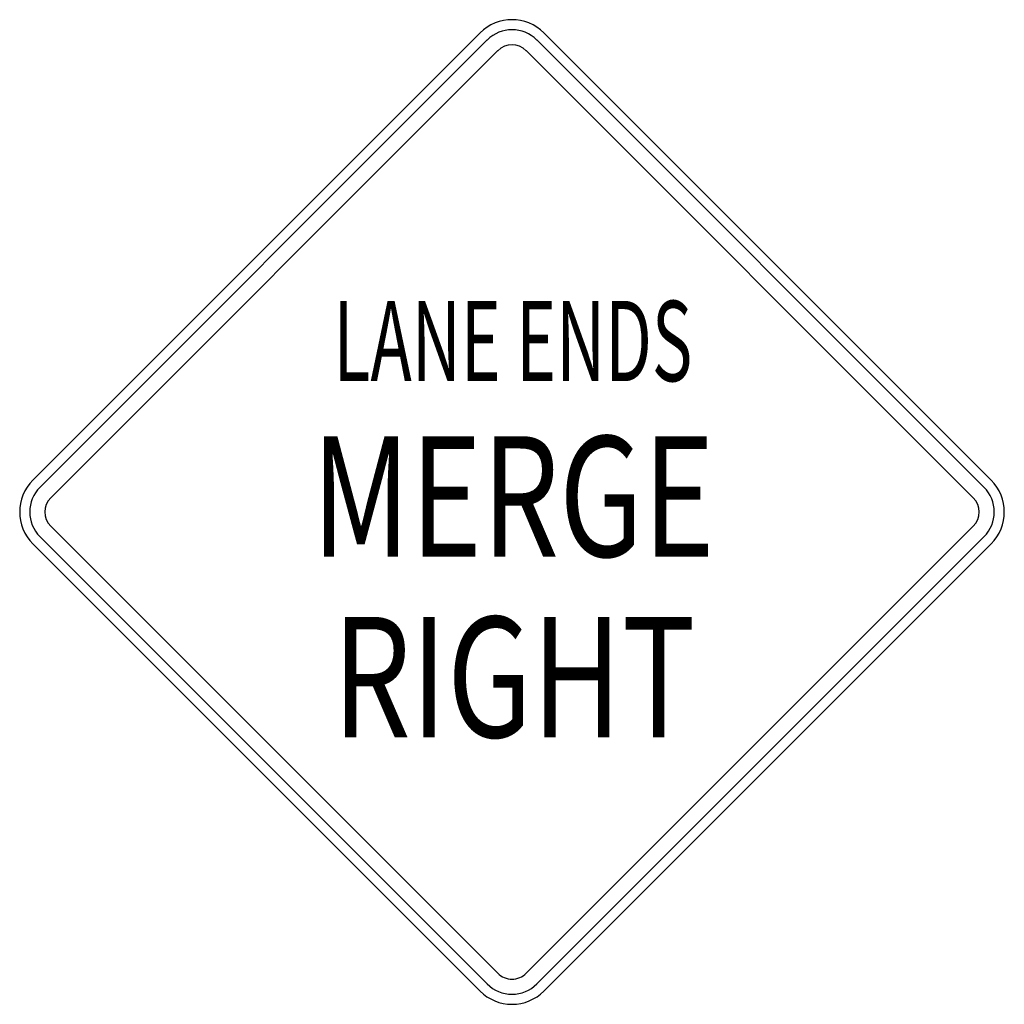
# Model space of a CAD drawing. Extents: x -0.175 to 0.175, y 0 to 0.35.
import ezdxf
from ezdxf.enums import TextEntityAlignment as Align

# ---------------------------------------------------------------- set-up
doc = ezdxf.new("R2010")
doc.units = 0
doc.header["$MEASUREMENT"] = 0
doc.styles.add('APLUS', font='ARIAL.TTF', dxfattribs={"width": 0.6})

msp = doc.modelspace()

# ---------------------------------------------------------------- linework, layer by layer
for p, q in [((-0.1703005019880948, 0.1863573975715553), (-0.0113558499215287, 0.3453020496381214)), ((0.0113576607473078, 0.3453020496381214), (0.1702951198458322, 0.1863573975715553)), ((-0.1677743999534869, 0.1838384884904371), (-0.0088297478869208, 0.3427830549335339)), ((0.0088386660499964, 0.3427830549335339), (0.1677761251485208, 0.1838384884904371)), ((-0.1639781395642785, 0.1800493354385253), (-0.0050334874977125, 0.3389939018816221)), ((0.0050495129980845, 0.3389939018816221), (0.1639869720966089, 0.1800493354385253)), ((-0.1639781395642785, 0.1699663349427283), (-0.0050334874977125, 0.0110287902207347)), ((0.1639869720966089, 0.1699663349427283), (0.0050495129980845, 0.0110287902207347)), ((-0.1677743999534869, 0.1661699889227748), (-0.0088297478869208, 0.0072325298242504)), ((0.1677761251485208, 0.1661699889227748), (0.0088386660499964, 0.0072325298242504)), ((-0.1703005019880948, 0.1636438868881669), (-0.0113558499215287, 0.0047064277896425)), ((0.1702951198458322, 0.1636438868881669), (0.0113576607473078, 0.0047064277896425))]:
    msp.add_line(p, q)
for centre, radius, start, end in [((-3.790482879e-07, 0.3339442667347612), 0.0160557332732112, 44.99999700179414, 134.9995060002614), ((-3.790482879e-07, 0.3339442667347612), 0.012484938193249, 44.99999700179414, 134.9995060002614), ((-3.790482879e-07, 0.3339442667347612), 0.0071244640444329, 44.99999700179414, 134.9995060002614), ((-0.1589453736378346, 0.1750004709610948), 0.0160557332732112, 134.9999969985515, 224.9999939997561), ((0.1589435023415717, 0.1750005565991159), 0.0160557332732112, 314.9999969985516, 44.99933599747873), ((-0.1589453736378346, 0.1750004709610948), 0.012484938193249, 134.9999969985515, 224.9999939997561), ((0.1589435023415717, 0.1750005565991159), 0.012484938193249, 314.9999969985516, 44.99933599747873), ((-0.1589453736378346, 0.1750004709610948), 0.0071244640444329, 134.9999969985515, 224.9999939997561), ((0.1589435023415717, 0.1750005565991159), 0.0071244640444329, 314.9999969985516, 44.99933599747873), ((-2.077867975e-07, 0.0160557332710596), 0.0071244640444329, 225.0005859964032, 315.0008969982842), ((-2.077867975e-07, 0.0160557332710596), 0.012484938193249, 225.0005859964032, 315.0008969982842), ((-2.077867975e-07, 0.0160557332710596), 0.0160557332732112, 225.0005859964032, 315.0008969982842)]:
    msp.add_arc(centre, radius, start, end)

# ---------------------------------------------------------------- texts
at = {"style": 'APLUS'}
for s, height, width, p in [('LANE ENDS', 0.0285434972755163, 0.6200000000000001, (0.0003471098389127, 0.2320841259206645)), ('MERGE', 0.0428152887285631, 0.7400000000000001, (0.0003791356721194, 0.1749971313693095)), ('RIGHT', 0.0428152887285631, 0.75, (0.0007525706168963, 0.1107741982850712))]:
    msp.add_text(s, height=height, rotation=359.9999940021634, dxfattribs=dict(at, width=width)).set_placement(p, align=Align.MIDDLE)

doc.saveas('drawing.dxf')
